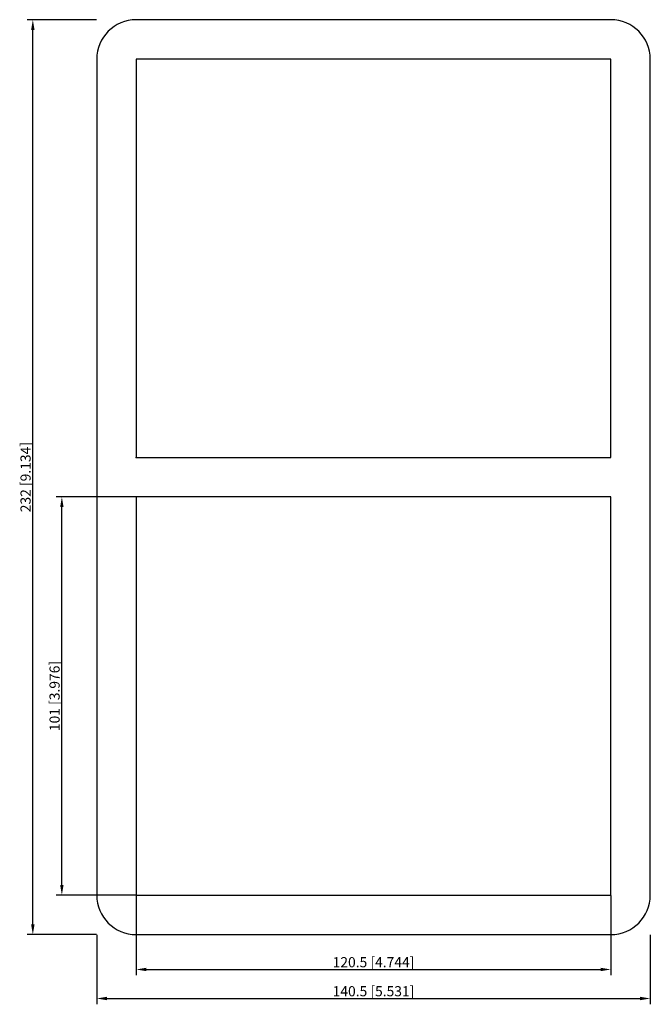
# Model space of a CAD drawing. Units: millimetres. Extents: x -90 to 70, y -134 to 116.
import ezdxf

# ---------------------------------------------------------------- set-up
doc = ezdxf.new("R2010")
doc.units = ezdxf.units.MM
doc.layers.get('0').update_dxf_attribs({"lineweight": 30})
doc.layers.add('DIM', color=3, linetype='Continuous', lineweight=25)

# ---------------------------------------------------------------- blocks, each defined once
blk = doc.blocks.new('info')
blk.add_point((0, 0))
at = {"flags": 1}
for tag, p in [('BRD', (9.47, 2.89, 0)), ('HJD', (9.47, -5.44, 0))]:
    blk.add_attdef(tag, p, '', height=5, dxfattribs=at)
blk = doc.blocks.new('SK2+2X1')
for p, q in [((60.25, 116), (-60.25, 116)), ((-70.25, 106), (-70.25, -106)), ((60.25, 106), (-60.25, 106)), ((-60.25, 106), (-60.25, 5)), ((60.25, 5), (60.25, 106)), ((70.25, -106), (70.25, 106)), ((-60.25, 5), (60.25, 5)), ((60.25, -5), (-60.25, -5)), ((-60.25, -5), (-60.25, -106)), ((60.25, -106), (60.25, -5)), ((-60.25, -106), (60.25, -106)), ((-60.25, -116), (60.25, -116))]:
    blk.add_line(p, q)
for centre, start, end in [((-60.25, 106), 90, 180), ((60.25, 106), 0, 90), ((-60.25, -106), 180, 270), ((60.25, -106), 270, 0)]:
    blk.add_arc(centre, 10, start, end)
at = {"layer": 'DIM'}
for p, q in [((-70.3, 116), (-87.93, 116)), ((-86.45, -113.42), (-86.45, 113.42)), ((-60.3, -5), (-80.56, -5)), ((-79.09, -103.42), (-79.09, -7.58)), ((-60.3, -106), (-80.56, -106)), ((-60.25, -106.05), (-60.25, -126.31)), ((60.25, -106.05), (60.25, -126.31)), ((-70.3, -116), (-87.93, -116)), ((-70.25, -116.05), (-70.25, -133.68)), ((70.25, -116.05), (70.25, -133.68)), ((-57.67, -124.84), (57.67, -124.84)), ((-67.67, -132.2), (67.67, -132.2))]:
    blk.add_line(p, q, dxfattribs=at)
for points in [[(-86.88, 113.42), (-86.02, 113.42), (-86.45, 116)], [(-79.52, -7.58), (-78.66, -7.58), (-79.09, -5)], [(-79.52, -103.42), (-78.66, -103.42), (-79.09, -106)], [(-86.88, -113.42), (-86.02, -113.42), (-86.45, -116)], [(-57.67, -124.41), (-57.67, -125.27), (-60.25, -124.84)], [(57.67, -124.41), (57.67, -125.27), (60.25, -124.84)], [(-67.67, -131.77), (-67.67, -132.63), (-70.25, -132.2)], [(67.67, -131.77), (67.67, -132.63), (70.25, -132.2)]]:
    blk.add_solid(points, dxfattribs=at)
for p in [(-60.25, 5), (-60.25, -106)]:
    blk.add_blockref('info', p)
at = {"layer": 'DIM', "color": 2, "char_height": 2.5778, "attachment_point": 5, "rotation": 90}
for s, insert in [('\\A1;232 [9.134]', (-88.29, 0)), ('\\A1;101 [3.976]', (-80.93, -55.5))]:
    blk.add_mtext(s, dxfattribs=dict(at, insert=insert))
at = {"layer": 'DIM', "color": 2, "char_height": 2.5778, "attachment_point": 5}
for s, insert in [('\\A1;120.5 [4.744]', (0, -123)), ('\\A1;140.5 [5.531]', (0, -130.36))]:
    blk.add_mtext(s, dxfattribs=dict(at, insert=insert))

msp = doc.modelspace()

# ---------------------------------------------------------------- block references
msp.add_blockref('SK2+2X1', (0, 0))

doc.saveas('drawing.dxf')
